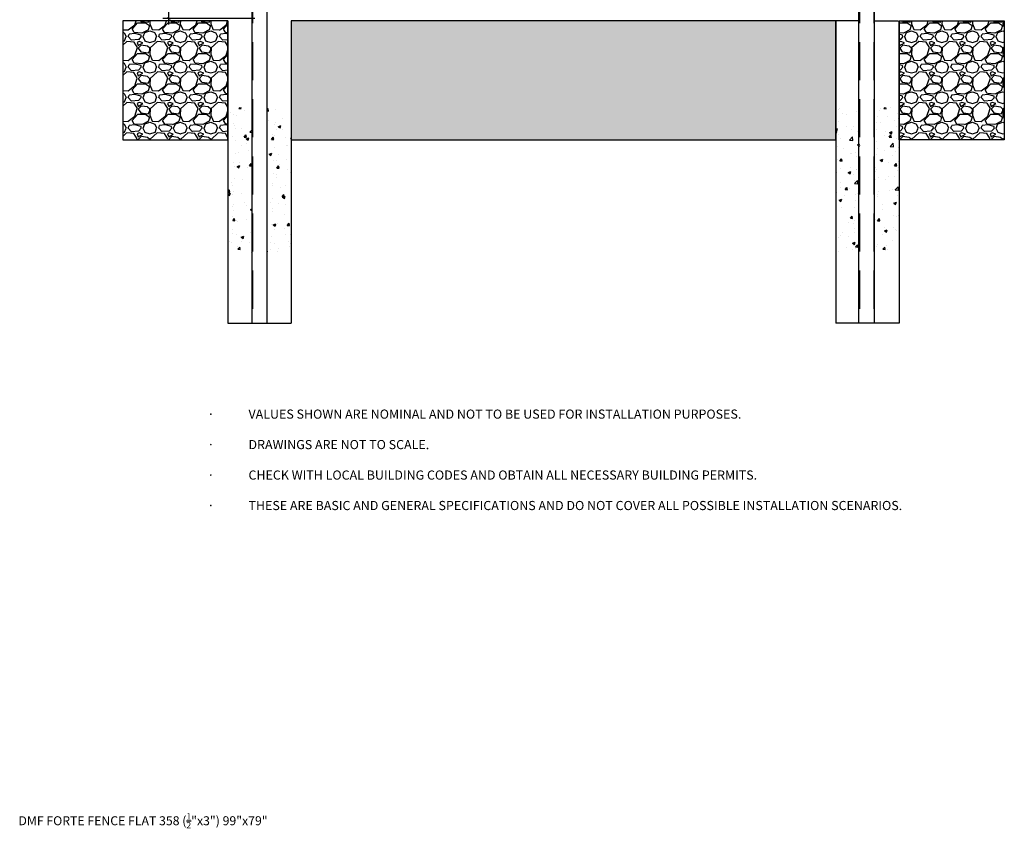
# Model space of a CAD drawing. Units: inches. Extents: x 261023 to 261798, y 47600 to 48256.
# Drawn here: x 261275 to 261437, y 47978 to 48111 of the extents above; entities that cross this region are included whole.
import ezdxf

# ---------------------------------------------------------------- set-up
doc = ezdxf.new("R2010")
doc.units = ezdxf.units.IN
doc.header["$LTSCALE"] = 25
doc.header["$MEASUREMENT"] = 0
doc.linetypes.add('HIDDEN', pattern=[0.375, 0.25, -0.125])
doc.layers.add('OCULTAS', color=252, linetype='HIDDEN')
doc.styles.add('vp 3_4', font='txt.shx', dxfattribs={"height": 1.5})
doc.dimstyles.new('vp 3_4', dxfattribs={"dimscale": 16, "dimtxt": 1.5, "dimasz": 0.03125, "dimexe": 0.0625, "dimexo": 0.0625, "dimgap": 0.03125, "dimtad": 1, "dimdec": 4, "dimrnd": 0.0625, "dimzin": 1, "dimdsep": 46, "dimlunit": 5, "dimtxsty": 'vp 3_4', "dimblk": 'ARCHTICK', "dimcen": 0, "dimdle": 0.0625, "dimclrd": 256, "dimclre": 130, "dimclrt": 256, "dimadec": 0, "dimazin": 0, "dimtfac": 0.7, "dimtdec": 4, "dimtmove": 0, "dimatfit": 3, "dimfxl": 1, "dimtolj": 1, "dimtzin": 0, "dimlwd": -1, "dimlwe": -1, "dimarcsym": 0})
pattern_1 = [(50, (261056.767, 48040.0204), (4.48289, -0.392202), [0.46875, -5.15625]), (355, (261056.767, 48040.0204), (-0.867196, 4.701197), [0.375, -4.125]), (100.451, (261057.1407, 48039.9877), (3.61571, 4.308974), [0.398376, -4.382136]), (46.1842, (261056.767, 48041.2704), (6.67025, -1.03451), [0.70312, -7.73437]), (96.6356, (261057.323, 48041.184), (5.84164, 6.08823), [0.59756, -6.5732]), (351.184, (261056.767, 48041.2704), (5.84165, 6.08822), [0.5625, -6.1875]), (21, (261057.392, 48040.958), (3.73068, -2.516376), [0.46875, -5.15625]), (326, (261057.392, 48040.958), (1.52072, 4.532184), [0.375, -4.125]), (71.4514, (261057.703, 48040.748), (5.25139, 2.01582), [0.398376, -4.382136]), (37.5, (261056.7671, 48040.0204), (0.075999, 2.0805865), [0, -4.075, 0, -4.1875, 0, -4.140625]), (7.5, (261056.7671, 48040.0204), (1.644185, 2.465073), [0, -2.3875, 0, -3.98125, 0, -1.578125]), (327.5, (261055.3734, 48040.0204), (3.336383, -0.140963), [0, -1.5625, 0, -4.875, 0, -6.46875]), (317.5, (261054.7484, 48040.0204), (3.64491, 0.625652), [0, -2.03125, 0, -3.2375, 0, -4.59375])]
pattern_2 = [(228.01279, (261904.95686, 48628.16087), (-39.99999925, -44.99999915), [0.67268, -66.59544]), (184.96974, (261904.50686, 48627.66087), (59.99999885, 5.00000019), [1.15434, -114.279622]), (132.510447, (261903.35686, 48627.56087), (49.99999908, -54.99999895), [0.81394, -80.580161]), (267.27369, (261901.40686, 48626.31087), (4.999999916, 99.99999812), [1.05119, -104.067788]), (292.833654, (261901.35686, 48625.26087), (-24.99999953, 59.99999887), [1.030775, -102.046864]), (357.27369, (261901.75686, 48624.31087), (-99.99999812, 4.999999916), [1.05119, -104.067788]), (37.69424, (261902.80686, 48624.26087), (-64.999998775, -49.999999064), [1.390145, -137.62424]), (72.255328, (261903.90686, 48625.11087), (34.99999935, 109.99999793), [1.31244, -129.931605]), (121.429566, (261904.30686, 48626.36087), (-39.999999254, 64.999998775), [1.05475, -104.420364]), (175.23636, (261903.75686, 48627.26087), (54.99999897, -4.99999991), [1.20416, -59.003812]), (222.397438, (261902.55686, 48627.36087), (-59.99999887, -54.999998968), [1.55724, -154.166872]), (138.814075, (261906.35686, 48626.26087), (-34.99999934, 29.99999944), [0.531505, -52.619223]), (171.469234, (261905.95686, 48626.61087), (64.99999878, -9.9999998), [1.011185, -100.107555]), (225, (261904.957, 48626.761), (-7e-16, -5), [0.707105, -6.363963]), (203.19859, (261904.60686, 48627.3609), (24.99999953, 9.9999998), [0.38079, -37.698075]), (291.80141, (261904.2569, 48627.2109), (-4.9999999, 14.9999997), [0.538515, -26.38731]), (30.96376, (261904.4569, 48626.7109), (14.9999997, 9.9999998), [0.874645, -28.280114]), (161.56505, (261905.2069, 48627.1609), (9.9999998, -5), [0.632455, -15.178933]), (16.38954, (261901.35686, 48627.21087), (49.99999906, 14.99999972), [0.886, -87.714224]), (70.346176, (261902.20686, 48627.46087), (-19.99999963, -54.99999897), [0.743305, -73.587037]), (293.19859, (261905.20686, 48628.1609), (-9.9999998, 24.99999953), [0.761575, -37.31729]), (343.61046, (261905.50686, 48627.46087), (-49.99999906, 14.99999971), [0.886, -87.714224]), (339.443955, (261901.35686, 48624.11087), (-24.99999953, 9.9999998), [0.8544, -41.865618]), (294.77514, (261902.15686, 48623.81087), (-24.99999956, 54.99999895), [0.71589, -70.873214]), (66.80141, (261905.25686, 48623.1609), (9.9999998, 24.99999953), [0.761575, -37.31729]), (17.354025, (261905.55686, 48623.86087), (-64.99999878, -19.99999963), [0.838155, -82.977117]), (69.443955, (261902.80686, 48623.16087), (-9.9999998, -24.99999953), [0.4272, -42.292818]), (101.30993, (261904.9569, 48623.1609), (-4.9999999, 19.9999996), [0.25495, -25.240147]), (165.96376, (261904.9069, 48623.4109), (14.9999997, -4.9999999), [1.030775, -19.584753]), (186.009006, (261903.90686, 48623.66087), (49.99999906, 4.99999991), [0.95525, -94.569614]), (303.69007, (261904.4569, 48626.2609), (-5, 9.9999998), [0.72111, -17.306646]), (353.157227, (261904.85686, 48625.66087), (84.999998403, -9.999999808), [1.25897, -124.63781]), (60.945396, (261906.10686, 48625.51087), (-19.99999962, -34.99999934), [0.51478, -50.96337]), (90, (261906.357, 48625.961), (-5, 5), [0.3, -4.7]), (120.256437, (261903.80686, 48623.81087), (19.99999962, -34.99999934), [0.69462, -68.7676]), (48.01279, (261903.45686, 48624.41087), (39.99999925, 44.99999915), [1.34536, -65.92276]), (0, (261904.357, 48625.411), (5, 5), [1.3, -3.7]), (325.304846, (261905.65686, 48625.41087), (49.99999908, -34.99999931), [0.79057, -78.26637]), (254.0546, (261906.30686, 48624.9609), (-4.9999999, -19.9999996), [0.72801, -35.67254]), (207.645975, (261906.10686, 48624.26087), (-94.99999822, -49.999999053), [1.185325, -117.34737]), (175.42608, (261905.05686, 48623.71087), (-64.99999878, 4.999999906), [1.253995, -124.145365])]

# ---------------------------------------------------------------- blocks, each defined once
blk = doc.blocks.new('_ArchTick')
at = {"color": 0, "linetype": 'ByBlock', "const_width": 0.15}
blk.add_lwpolyline([(-0.5, -0.5), (0.5, 0.5)], dxfattribs=at)
blk = doc.blocks.new('*D186')
blk.add_line((261299.52, 48110.17), (261299.52, 48230.17))
at = {"color": 130}
for p, q in [((261312.15, 48229.17), (261298.52, 48229.17)), ((261313.63, 48111.17), (261298.52, 48111.17))]:
    blk.add_line(p, q, dxfattribs=at)
at = {"layer": 'Defpoints', "color": 0}
for p in [(261299.52, 48229.17), (261313.15, 48229.17), (261314.63, 48111.17)]:
    blk.add_point(p, dxfattribs=at)
at = {"xscale": 0.5, "yscale": 0.5, "zscale": 0.5}
for p, rotation in [((261299.52, 48229.17), 90), ((261299.52, 48111.17), 270)]:
    blk.add_blockref('_ArchTick', p, dxfattribs=dict(at, rotation=rotation))
at = {"insert": (261298.27, 48170.17), "char_height": 1.5, "attachment_point": 5, "rotation": 90, "style": 'vp 3_4'}
blk.add_mtext('\\A1;118 3/8"', dxfattribs=at)

msp = doc.modelspace()

# ---------------------------------------------------------------- hatches: boundary and pattern name
h = msp.add_hatch()
h.set_pattern_fill('GRAVEL', color=36, scale=0.19685)
h.set_pattern_definition(pattern_2)
h.paths.add_polyline_path([(261309.2141, 48110.77432), (261291.93999, 48110.77432), (261291.93999, 48091.23516), (261309.2141, 48091.23516)])
h = msp.add_hatch()
h.set_pattern_fill('GRAVEL', color=36, scale=0.19685)
h.set_pattern_definition([(228.01279, (261932.605, 48628.16087), (-39.99999925, -44.99999915), [0.67268, -66.59544]), (184.96974, (261932.15499, 48627.66087), (59.99999885, 5.00000019), [1.15434, -114.279622]), (132.510447, (261931.005, 48627.56087), (49.99999908, -54.99999895), [0.81394, -80.580161]), (267.27369, (261929.055, 48626.31087), (4.999999916, 99.99999812), [1.05119, -104.067788]), (292.833654, (261929.005, 48625.26087), (-24.99999953, 59.99999887), [1.030775, -102.046864]), (357.27369, (261929.405, 48624.31087), (-99.99999812, 4.999999916), [1.05119, -104.067788]), (37.69424, (261930.45499, 48624.26087), (-64.999998775, -49.999999064), [1.390145, -137.62424]), (72.255328, (261931.55499, 48625.11087), (34.99999935, 109.99999793), [1.31244, -129.931605]), (121.429566, (261931.95499, 48626.36087), (-39.999999254, 64.999998775), [1.05475, -104.420364]), (175.23636, (261931.405, 48627.26087), (54.99999897, -4.99999991), [1.20416, -59.003812]), (222.397438, (261930.20499, 48627.36087), (-59.99999887, -54.999998968), [1.55724, -154.166872]), (138.814075, (261934.005, 48626.26087), (-34.99999934, 29.99999944), [0.531505, -52.619223]), (171.469234, (261933.605, 48626.61087), (64.99999878, -9.9999998), [1.011185, -100.107555]), (225, (261932.605, 48626.761), (-7e-16, -5), [0.707105, -6.363963]), (203.19859, (261932.255, 48627.3609), (24.99999953, 9.9999998), [0.38079, -37.698075]), (291.80141, (261931.905, 48627.2109), (-4.9999999, 14.9999997), [0.538515, -26.38731]), (30.96376, (261932.105, 48626.7109), (14.9999997, 9.9999998), [0.874645, -28.280114]), (161.56505, (261932.855, 48627.1609), (9.9999998, -5), [0.632455, -15.178933]), (16.38954, (261929.005, 48627.21087), (49.99999906, 14.99999972), [0.886, -87.714224]), (70.346176, (261929.855, 48627.46087), (-19.99999963, -54.99999897), [0.743305, -73.587037]), (293.19859, (261932.855, 48628.1609), (-9.9999998, 24.99999953), [0.761575, -37.31729]), (343.61046, (261933.155, 48627.46087), (-49.99999906, 14.99999971), [0.886, -87.714224]), (339.443955, (261929.005, 48624.11087), (-24.99999953, 9.9999998), [0.8544, -41.865618]), (294.77514, (261929.805, 48623.81087), (-24.99999956, 54.99999895), [0.71589, -70.873214]), (66.80141, (261932.905, 48623.1609), (9.9999998, 24.99999953), [0.761575, -37.31729]), (17.354025, (261933.205, 48623.86087), (-64.99999878, -19.99999963), [0.838155, -82.977117]), (69.443955, (261930.455, 48623.16087), (-9.9999998, -24.99999953), [0.4272, -42.292818]), (101.30993, (261932.605, 48623.1609), (-4.9999999, 19.9999996), [0.25495, -25.240147]), (165.96376, (261932.555, 48623.4109), (14.9999997, -4.9999999), [1.030775, -19.584753]), (186.009006, (261931.555, 48623.66087), (49.99999906, 4.99999991), [0.95525, -94.569614]), (303.69007, (261932.105, 48626.2609), (-5, 9.9999998), [0.72111, -17.306646]), (353.157227, (261932.50499, 48625.66087), (84.999998403, -9.999999808), [1.25897, -124.63781]), (60.945396, (261933.755, 48625.51087), (-19.99999962, -34.99999934), [0.51478, -50.96337]), (90, (261934.005, 48625.961), (-5, 5), [0.3, -4.7]), (120.256437, (261931.455, 48623.81087), (19.99999962, -34.99999934), [0.69462, -68.7676]), (48.01279, (261931.105, 48624.41087), (39.99999925, 44.99999915), [1.34536, -65.92276]), (0, (261932.005, 48625.411), (5, 5), [1.3, -3.7]), (325.304846, (261933.305, 48625.41087), (49.99999908, -34.99999931), [0.79057, -78.26637]), (254.0546, (261933.955, 48624.9609), (-4.9999999, -19.9999996), [0.72801, -35.67254]), (207.645975, (261933.75499, 48624.26087), (-94.99999822, -49.999999053), [1.185325, -117.34737]), (175.42608, (261932.70499, 48623.71087), (-64.99999878, 4.999999906), [1.253995, -124.145365])])
h.paths.add_polyline_path([(261319.58812, 48110.77432), (261319.58812, 48091.23516), (261408.97943, 48091.23516), (261408.97943, 48110.77432)])
h = msp.add_hatch()
h.set_pattern_fill('GRAVEL', color=36, scale=0.19685)
h.set_pattern_definition(pattern_2)
h.paths.add_polyline_path([(261436.62756, 48091.23516), (261436.62756, 48110.77432), (261419.35344, 48110.77432), (261419.35344, 48091.23516)])
at = {"ltscale": 5}
h = msp.add_hatch(dxfattribs=at)
h.set_pattern_fill('AR-CONC', color=252, scale=0.024606, style=0)
h.set_pattern_definition(pattern_1)
h.paths.add_polyline_path([(261309.2141, 48096.57238), (261313.15111, 48096.57238), (261313.15111, 48072.79215), (261309.2141, 48072.79215)])
h.paths.add_polyline_path([(261319.58812, 48072.79215), (261315.65111, 48072.79215), (261315.65111, 48096.56597), (261319.58812, 48096.56597)])
h = msp.add_hatch(dxfattribs=at)
h.set_pattern_fill('AR-CONC', color=252, scale=0.024606, style=0)
h.set_pattern_definition(pattern_1)
h.paths.add_polyline_path([(261419.35344, 48096.57238), (261415.41644, 48096.57238), (261415.41644, 48072.79215), (261419.35344, 48072.79215)])
h.paths.add_polyline_path([(261408.97943, 48072.79215), (261412.91644, 48072.79215), (261412.91644, 48096.56597), (261408.97943, 48096.56597)])

# ---------------------------------------------------------------- linework, layer by layer
at = {"color": 7}
for p, q in [((261309.2141, 48110.7754), (261309.2141, 48061.17588)), ((261319.58812, 48110.7754), (261319.58812, 48061.1691)), ((261412.91644, 48110.7754), (261408.97943, 48110.7754)), ((261408.97943, 48110.7754), (261408.97943, 48061.1691)), ((261415.27709, 48110.7754), (261419.2141, 48110.7754)), ((261419.35344, 48110.7754), (261419.35344, 48061.1691)), ((261309.2141, 48061.17588), (261319.58812, 48061.1691)), ((261419.35344, 48061.1691), (261408.97943, 48061.1691))]:
    msp.add_line(p, q, dxfattribs=at)
at = {"ltscale": 5}
for points in [[(261313.15111, 48229.1691), (261313.15111, 48061.1691), (261315.65111, 48061.1691), (261315.65111, 48229.1691)], [(261415.27709, 48229.1691), (261415.27709, 48061.1691), (261412.77709, 48061.1691), (261412.77709, 48229.1691)]]:
    msp.add_lwpolyline(points, dxfattribs=at)
at = {"color": 7}
for points in [[(261309.2141, 48110.77432), (261291.93999, 48110.77432), (261291.93999, 48091.23516), (261309.2141, 48091.23516)], [(261408.97943, 48110.77432), (261319.58812, 48110.77432), (261319.58812, 48091.23516), (261408.97943, 48091.23516)], [(261419.35344, 48110.77432), (261436.62756, 48110.77432), (261436.62756, 48091.23516), (261419.35344, 48091.23516)]]:
    msp.add_lwpolyline(points, close=True, dxfattribs=at)
at = {"layer": 'OCULTAS'}
for p, q in [((261313.22591, 48229.1691), (261313.22591, 48061.08631)), ((261315.58067, 48229.1691), (261315.58067, 48061.1691)), ((261412.84754, 48229.1691), (261412.84754, 48061.1691)), ((261415.20229, 48229.1691), (261415.20229, 48061.08631))]:
    msp.add_line(p, q, dxfattribs=at)

# ---------------------------------------------------------------- texts
at = {"insert": (261305.83092, 48046.99296), "char_height": 1.5, "width": 141.7688623, "attachment_point": 1, "style": 'vp 3_4'}
msp.add_mtext('\\pi-4.5,l4.5,t4.5;{\\fSymbol|b0|i0|c2|p18;·^I}VALUES SHOWN ARE NOMINAL AND NOT TO BE USED FOR INSTALLATION PURPOSES.\\P\\pi0,l0,tz;\\P\\pi-4.5,l4.5,t4.5;{\\fSymbol|b0|i0|c2|p18;·^I}DRAWINGS ARE NOT TO SCALE.\\P\\pi0,l0,tz;\\P\\pi-4.5,l4.5,t4.5;{\\fSymbol|b0|i0|c2|p18;·^I}CHECK WITH LOCAL BUILDING CODES AND OBTAIN ALL NECESSARY BUILDING PERMITS.\\P\\pi0,l0,tz;\\P\\pi-4.5,l4.5,t4.5;{\\fSymbol|b0|i0|c2|p18;·^I}THESE ARE BASIC AND GENERAL SPECIFICATIONS AND DO NOT COVER ALL POSSIBLE INSTALLATION SCENARIOS.', dxfattribs=at)
at = {"ltscale": 5, "insert": (261274.82416, 47980.74585), "char_height": 1.4763779, "attachment_point": 1}
msp.add_mtext_dynamic_manual_height_columns('\\A1;DMF FORTE FENCE FLAT 358 ({\\H0.7x;\\S1/2;}"x3") 99"x79"', width=1962.087187, gutter_width=9, heights=[0], dxfattribs=at)

# ---------------------------------------------------------------- dimensions: what is measured, and where the dimension line sits
dim = msp.add_linear_dim(base=(261299.5222, 48229.1691), p1=(261314.63299, 48111.1691), p2=(261313.15111, 48229.1691), angle=90, text='118 3/8"', dimstyle='vp 3_4', override={"dimpost": '"'})
dim.commit()
dim.dimension.update_dxf_attribs({"geometry": '*D186', "text_midpoint": (261298.2722, 48170.1691)})

doc.saveas('drawing.dxf')
